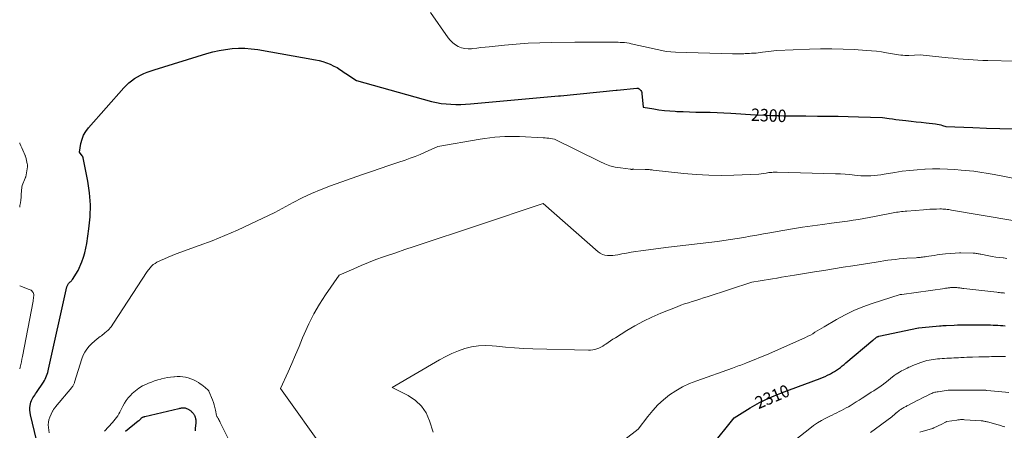
# Model space of a CAD drawing. Units: feet. Extents: x 1191672 to 1199299, y 7056370 to 7061370.
# Drawn here: x 1191672 to 1192463, y 7057027 to 7057357 of the extents above; entities that cross this region are included whole.
import ezdxf
from ezdxf.enums import TextEntityAlignment as Align

# ---------------------------------------------------------------- set-up
doc = ezdxf.new("R2010")
doc.units = ezdxf.units.FT
doc.header["$MEASUREMENT"] = 0
doc.layers.add('Level 44', color=7, linetype='Continuous', lineweight=0)
doc.layers.add('Level 45', color=7, linetype='Continuous', lineweight=0)
doc.styles.add('Style-ENGINEERING', font='ENGINEERING.shx')

msp = doc.modelspace()

# ---------------------------------------------------------------- linework, layer by layer
at = {"layer": 'Level 44', "color": 32, "linetype": 'Continuous', "lineweight": 30, "flags": 128}
for points, elevation in [([(1191685.63, 7057019.28), (1191680.75, 7057039.39), (1191680.41, 7057041.3), (1191680.22, 7057043.22), (1191680.26, 7057045.15), (1191680.46, 7057047.09), (1191680.68, 7057048.43), (1191680.97, 7057049.67), (1191681.37, 7057050.87), (1191681.92, 7057052), (1191682.57, 7057053.09), (1191683.3, 7057054.15), (1191684.03, 7057055.21), (1191684.75, 7057056.27), (1191685.47, 7057057.34), (1191691.08, 7057065.74), (1191691.82, 7057066.93), (1191692.51, 7057068.15), (1191693.1, 7057069.42), (1191693.65, 7057070.71), (1191694.12, 7057072.03), (1191694.55, 7057073.37), (1191694.92, 7057074.72), (1191695.26, 7057076.08), (1191709.94, 7057142.28), (1191710.1, 7057142.87), (1191710.31, 7057143.45), (1191710.57, 7057144), (1191710.86, 7057144.54), (1191711.22, 7057145.04), (1191711.61, 7057145.51), (1191712.06, 7057145.92), (1191712.54, 7057146.3), (1191712.56, 7057146.32), (1191713.05, 7057146.7), (1191713.51, 7057147.12), (1191713.91, 7057147.59), (1191714.28, 7057148.09), (1191719.07, 7057155.46), (1191721.95, 7057162.49), (1191723.26, 7057166.05), (1191724.39, 7057169.65), (1191725.24, 7057173.32), (1191725.92, 7057177.05), (1191727.63, 7057188.89), (1191728.52, 7057198.53), (1191728.76, 7057208.14), (1191728.03, 7057217.74), (1191726.64, 7057227.32), (1191722.95, 7057246.03), (1191722.91, 7057246.23), (1191722.85, 7057246.44), (1191722.78, 7057246.63), (1191722.7, 7057246.83), (1191722.6, 7057247.01), (1191722.5, 7057247.2), (1191722.39, 7057247.37), (1191722.27, 7057247.54), (1191720.03, 7057250.51), (1191721.21, 7057257.58), (1191722.08, 7057260.99), (1191723.3, 7057264.22), (1191725.05, 7057267.21), (1191727.15, 7057270.02), (1191755.68, 7057302.19), (1191757.64, 7057304.24), (1191759.7, 7057306.18), (1191761.89, 7057307.97), (1191764.18, 7057309.65), (1191766.59, 7057311.15), (1191769.06, 7057312.53), (1191771.63, 7057313.72), (1191774.26, 7057314.78), (1191779.88, 7057316.81), (1191822.15, 7057329.68), (1191827.17, 7057331.04), (1191832.22, 7057332.21), (1191837.33, 7057333.08), (1191842.49, 7057333.76), (1191847.66, 7057334.07), (1191852.83, 7057334.09), (1191857.98, 7057333.68), (1191863.12, 7057332.99), (1191909.53, 7057324.78), (1191912.55, 7057324.13), (1191915.52, 7057323.33), (1191918.42, 7057322.3), (1191921.28, 7057321.13), (1191924.36, 7057319.73), (1191925.62, 7057319.11), (1191926.85, 7057318.44), (1191928.04, 7057317.7), (1191929.2, 7057316.91), (1191930.35, 7057316.09), (1191931.5, 7057315.28), (1191932.66, 7057314.49), (1191933.83, 7057313.71), (1191942.42, 7057308.02), (1192002.78, 7057291.34), (1192006.6, 7057290.43), (1192010.46, 7057289.7), (1192014.36, 7057289.24), (1192018.28, 7057288.97), (1192022.23, 7057288.92), (1192026.17, 7057288.95), (1192030.11, 7057289.13), (1192034.05, 7057289.41), (1192104.72, 7057295.71), (1192105.71, 7057295.86), (1192105.77, 7057295.86), (1192105.83, 7057295.87), (1192105.89, 7057295.88), (1192105.94, 7057295.89), (1192106, 7057295.89), (1192106.06, 7057295.9), (1192106.12, 7057295.9), (1192106.17, 7057295.91), (1192150.95, 7057300.35), (1192151.05, 7057300.36), (1192151.15, 7057300.37), (1192151.25, 7057300.38), (1192151.34, 7057300.39), (1192151.44, 7057300.4), (1192151.54, 7057300.41), (1192151.64, 7057300.42), (1192151.74, 7057300.43), (1192167.46, 7057301.92), (1192167.74, 7057301.93), (1192168.01, 7057301.93), (1192168.28, 7057301.9), (1192168.55, 7057301.85), (1192168.81, 7057301.78), (1192169.05, 7057301.67), (1192169.27, 7057301.53), (1192169.48, 7057301.36), (1192170.29, 7057300.58), (1192170.8, 7057299.95), (1192171.22, 7057299.28), (1192171.47, 7057298.54), (1192171.63, 7057297.74), (1192172.53, 7057286.64), (1192181.08, 7057285.22), (1192185.36, 7057284.59), (1192189.65, 7057284.05), (1192193.96, 7057283.66), (1192198.28, 7057283.38), (1192199.74, 7057283.3), (1192204.8, 7057283.08), (1192209.85, 7057282.89), (1192214.92, 7057282.76), (1192219.98, 7057282.66), (1192220.92, 7057282.65), (1192226.46, 7057282.54), (1192231.99, 7057282.37), (1192237.52, 7057282.12), (1192243.05, 7057281.82), (1192262.86, 7057280.6), (1192272.12, 7057280.18), (1192275.4, 7057280.05), (1192278.69, 7057279.94), (1192281.97, 7057279.86), (1192285.25, 7057279.8), (1192286.9, 7057279.78), (1192291.01, 7057279.73), (1192295.12, 7057279.69), (1192299.22, 7057279.66), (1192303.33, 7057279.62), (1192312.68, 7057279.56), (1192320.91, 7057279.48), (1192329.14, 7057279.37), (1192337.37, 7057279.21), (1192345.6, 7057279.02), (1192364.78, 7057278.52), (1192370.16, 7057277.64), (1192372.86, 7057277.23), (1192375.56, 7057276.84), (1192378.26, 7057276.49), (1192380.97, 7057276.18), (1192383.68, 7057275.88), (1192387.75, 7057275.43), (1192391.81, 7057274.99), (1192395.88, 7057274.53), (1192399.94, 7057274.08), (1192407.4, 7057273.23), (1192408.84, 7057273.02), (1192410.26, 7057272.76), (1192411.67, 7057272.4), (1192413.06, 7057271.99), (1192415.82, 7057271.07), (1192437.43, 7057270.23), (1192448.24, 7057269.86), (1192459.05, 7057269.55), (1192469.86, 7057269.33)], 2300), ([(1192227.34, 7057014.01), (1192245.62, 7057037.18), (1192258.65, 7057045.08), (1192262.4, 7057047.25), (1192266.19, 7057049.32), (1192270.06, 7057051.24), (1192273.99, 7057053.06), (1192277.97, 7057054.76), (1192281.97, 7057056.42), (1192286, 7057058.01), (1192290.04, 7057059.55), (1192314.66, 7057068.65), (1192316.69, 7057069.44), (1192318.69, 7057070.29), (1192320.66, 7057071.22), (1192322.6, 7057072.2), (1192323.12, 7057072.47), (1192324.77, 7057073.39), (1192326.38, 7057074.36), (1192327.95, 7057075.4), (1192329.48, 7057076.49), (1192330.99, 7057077.63), (1192332.48, 7057078.79), (1192333.94, 7057079.97), (1192335.4, 7057081.17), (1192357.14, 7057099.4), (1192357.58, 7057099.78), (1192358.01, 7057100.15), (1192358.45, 7057100.53), (1192358.88, 7057100.91), (1192359.17, 7057101.16), (1192359.46, 7057101.41), (1192359.77, 7057101.64), (1192360.09, 7057101.84), (1192360.42, 7057102.03), (1192360.77, 7057102.2), (1192361.12, 7057102.34), (1192361.49, 7057102.45), (1192361.86, 7057102.55), (1192393.62, 7057109.27), (1192393.63, 7057109.28), (1192393.65, 7057109.28), (1192393.73, 7057109.31), (1192393.87, 7057109.35), (1192393.88, 7057109.35), (1192393.9, 7057109.36), (1192393.92, 7057109.36), (1192393.94, 7057109.36), (1192396.59, 7057109.6), (1192410.55, 7057110.96), (1192411.88, 7057111.08), (1192413.22, 7057111.19), (1192414.55, 7057111.27), (1192415.89, 7057111.34), (1192422.41, 7057111.62), (1192425.06, 7057111.71), (1192427.71, 7057111.78), (1192430.37, 7057111.8), (1192433.02, 7057111.79), (1192433.12, 7057111.79), (1192435.82, 7057111.77), (1192438.52, 7057111.75), (1192441.23, 7057111.73), (1192443.93, 7057111.73), (1192447.73, 7057111.73), (1192449.69, 7057111.72), (1192451.65, 7057111.69), (1192453.6, 7057111.64), (1192455.56, 7057111.58), (1192457.51, 7057111.49), (1192459.46, 7057111.37), (1192461.41, 7057111.21), (1192463.36, 7057111.02)], 2310), ([(1191813.21, 7057026.7), (1191813.19, 7057027.42), (1191813.21, 7057028.14), (1191813.25, 7057028.86), (1191813.62, 7057032.66), (1191813.64, 7057032.95), (1191813.66, 7057033.23), (1191813.67, 7057033.52), (1191813.68, 7057033.8), (1191813.67, 7057034.09), (1191813.67, 7057034.38), (1191813.66, 7057034.66), (1191813.64, 7057034.95), (1191813.61, 7057035.23), (1191813.58, 7057035.52), (1191813.54, 7057035.8), (1191813.49, 7057036.09), (1191813.41, 7057036.51), (1191813.3, 7057037), (1191813.16, 7057037.48), (1191812.98, 7057037.95), (1191812.78, 7057038.41), (1191812.7, 7057038.56), (1191812.43, 7057039.07), (1191812.12, 7057039.57), (1191811.78, 7057040.04), (1191811.41, 7057040.49), (1191810.92, 7057041.05), (1191810.59, 7057041.4), (1191810.26, 7057041.75), (1191809.91, 7057042.08), (1191809.56, 7057042.4), (1191809.19, 7057042.7), (1191808.8, 7057042.99), (1191808.41, 7057043.26), (1191808, 7057043.52), (1191807.46, 7057043.83), (1191806.9, 7057044.12), (1191806.33, 7057044.38), (1191805.73, 7057044.57), (1191805.11, 7057044.72), (1191804.49, 7057044.82), (1191803.86, 7057044.87), (1191803.23, 7057044.87), (1191802.6, 7057044.83), (1191802.46, 7057044.81), (1191801.76, 7057044.72), (1191801.06, 7057044.61), (1191800.37, 7057044.47), (1191799.68, 7057044.32), (1191772.39, 7057037.92), (1191771.97, 7057037.81), (1191771.56, 7057037.69), (1191771.15, 7057037.55), (1191770.74, 7057037.4), (1191770.36, 7057037.22), (1191769.99, 7057037.01), (1191769.65, 7057036.76), (1191769.33, 7057036.48), (1191769.15, 7057036.3), (1191768.9, 7057036.05), (1191768.65, 7057035.79), (1191768.41, 7057035.53), (1191768.17, 7057035.27), (1191767.93, 7057035.01), (1191767.67, 7057034.76), (1191767.41, 7057034.52), (1191767.14, 7057034.29), (1191757.04, 7057025.97)], 2300)]:
    msp.add_lwpolyline(points, dxfattribs=dict(at, elevation=elevation))
at = {"layer": 'Level 45', "color": 32, "linetype": 'Continuous', "lineweight": 0, "flags": 128}
for points, elevation in [([(1192001.81, 7057362.88), (1192016.04, 7057342.53), (1192017.77, 7057340.41), (1192019.68, 7057338.49), (1192021.85, 7057336.88), (1192024.2, 7057335.47), (1192026.74, 7057334.47), (1192029.32, 7057333.78), (1192031.99, 7057333.56), (1192034.71, 7057333.64), (1192035.77, 7057333.77), (1192039.06, 7057334.15), (1192042.35, 7057334.53), (1192045.65, 7057334.89), (1192048.94, 7057335.23), (1192061.27, 7057336.5), (1192070.74, 7057337.34), (1192080.21, 7057338), (1192089.71, 7057338.41), (1192099.21, 7057338.64), (1192117.9, 7057338.83), (1192122.29, 7057338.87), (1192126.68, 7057338.9), (1192131.07, 7057338.93), (1192135.46, 7057338.94), (1192140.11, 7057338.95), (1192142.18, 7057338.95), (1192144.25, 7057338.95), (1192146.31, 7057338.94), (1192148.38, 7057338.92), (1192148.98, 7057338.91), (1192150.75, 7057338.88), (1192152.51, 7057338.83), (1192154.28, 7057338.76), (1192156.04, 7057338.67), (1192157.79, 7057338.52), (1192159.54, 7057338.32), (1192161.28, 7057338.04), (1192163.01, 7057337.7), (1192169.19, 7057336.34), (1192172.87, 7057335.51), (1192176.54, 7057334.67), (1192180.2, 7057333.8), (1192183.87, 7057332.92), (1192187.54, 7057332.14), (1192191.23, 7057331.52), (1192194.96, 7057331.13), (1192198.71, 7057330.9), (1192244.3, 7057329.59), (1192246.58, 7057329.55), (1192248.87, 7057329.54), (1192251.15, 7057329.58), (1192253.44, 7057329.66), (1192254.47, 7057329.7), (1192256.24, 7057329.78), (1192258, 7057329.87), (1192259.77, 7057329.97), (1192261.53, 7057330.07), (1192263.29, 7057330.2), (1192265.05, 7057330.36), (1192266.81, 7057330.55), (1192268.56, 7057330.77), (1192279.94, 7057332.32), (1192306.18, 7057333.3), (1192315.18, 7057333.5), (1192324.18, 7057333.54), (1192333.18, 7057333.31), (1192342.18, 7057332.92), (1192352.04, 7057332.34), (1192356.1, 7057332.03), (1192360.14, 7057331.62), (1192364.16, 7057331.05), (1192368.17, 7057330.38), (1192372.92, 7057329.5), (1192374.55, 7057329.22), (1192376.18, 7057328.96), (1192377.81, 7057328.74), (1192379.45, 7057328.55), (1192381.09, 7057328.41), (1192382.73, 7057328.32), (1192384.38, 7057328.3), (1192386.03, 7057328.33), (1192395.12, 7057328.67), (1192417.64, 7057326.41), (1192421.61, 7057326.02), (1192425.59, 7057325.66), (1192429.56, 7057325.31), (1192433.54, 7057324.99), (1192437.53, 7057324.71), (1192441.51, 7057324.47), (1192445.5, 7057324.3), (1192449.49, 7057324.17), (1192492.91, 7057323.13)], 2298), ([(1191695.54, 7057025.02), (1191695.02, 7057029.29), (1191694.93, 7057031.4), (1191695.07, 7057033.47), (1191695.53, 7057035.5), (1191696.22, 7057037.5), (1191698.31, 7057042.29), (1191698.55, 7057042.79), (1191698.82, 7057043.26), (1191699.12, 7057043.72), (1191699.45, 7057044.15), (1191699.8, 7057044.58), (1191700.15, 7057045), (1191700.5, 7057045.43), (1191700.86, 7057045.85), (1191713.9, 7057061.49), (1191714.27, 7057061.97), (1191714.62, 7057062.47), (1191714.93, 7057062.99), (1191715.22, 7057063.53), (1191715.47, 7057064.09), (1191715.71, 7057064.65), (1191715.92, 7057065.23), (1191716.11, 7057065.81), (1191721.84, 7057084.56), (1191722.89, 7057087.32), (1191724.18, 7057089.94), (1191725.82, 7057092.35), (1191727.68, 7057094.63), (1191729.8, 7057096.74), (1191731.99, 7057098.75), (1191734.31, 7057100.61), (1191736.7, 7057102.39), (1191737.66, 7057103.05), (1191740.44, 7057105.23), (1191743.03, 7057107.6), (1191745.32, 7057110.25), (1191747.41, 7057113.1), (1191774.46, 7057154.74), (1191776.71, 7057157.61), (1191777.91, 7057158.94), (1191779.22, 7057160.15), (1191780.67, 7057161.16), (1191782.23, 7057162.05), (1191785.09, 7057163.43), (1191788.18, 7057164.87), (1191791.3, 7057166.24), (1191794.46, 7057167.51), (1191797.64, 7057168.72), (1191816.21, 7057175.46), (1191826.56, 7057179.39), (1191836.82, 7057183.52), (1191846.96, 7057187.95), (1191857.01, 7057192.58), (1191876.98, 7057202.15), (1191891.55, 7057210.08), (1191898.9, 7057213.85), (1191906.36, 7057217.38), (1191913.98, 7057220.54), (1191921.71, 7057223.47), (1191947.34, 7057232.46), (1191954.39, 7057234.92), (1191961.44, 7057237.36), (1191968.5, 7057239.78), (1191975.56, 7057242.19), (1191981.56, 7057244.22), (1191985.61, 7057245.65), (1191989.63, 7057247.16), (1191993.61, 7057248.78), (1191997.56, 7057250.47), (1192007.69, 7057254.98), (1192041.68, 7057260.88), (1192045.61, 7057261.5), (1192049.55, 7057262.05), (1192053.5, 7057262.48), (1192057.47, 7057262.84), (1192061.44, 7057263.06), (1192065.41, 7057263.19), (1192069.38, 7057263.16), (1192073.36, 7057263.04), (1192092.43, 7057262.08), (1192093.9, 7057261.98), (1192095.38, 7057261.85), (1192096.85, 7057261.68), (1192098.32, 7057261.48), (1192101.4, 7057261.01), (1192137.74, 7057242.9), (1192141.74, 7057241.15), (1192145.84, 7057239.68), (1192150.05, 7057238.61), (1192154.36, 7057237.83), (1192162.45, 7057236.77), (1192162.77, 7057236.74), (1192163.09, 7057236.72), (1192163.41, 7057236.71), (1192163.74, 7057236.72), (1192164.06, 7057236.74), (1192164.38, 7057236.75), (1192164.7, 7057236.76), (1192165.02, 7057236.76), (1192174.18, 7057236.67), (1192175.01, 7057236.65), (1192175.84, 7057236.62), (1192176.66, 7057236.57), (1192177.49, 7057236.5), (1192178.31, 7057236.43), (1192179.14, 7057236.34), (1192179.96, 7057236.26), (1192180.78, 7057236.17), (1192205.27, 7057233.46), (1192215.27, 7057232.58), (1192225.29, 7057231.99), (1192235.33, 7057231.84), (1192245.37, 7057231.99), (1192265.48, 7057232.73), (1192271.42, 7057233.74), (1192272.52, 7057233.92), (1192273.62, 7057234.07), (1192274.73, 7057234.19), (1192275.84, 7057234.3), (1192276.95, 7057234.37), (1192278.06, 7057234.42), (1192279.18, 7057234.43), (1192280.29, 7057234.42), (1192327.16, 7057233.14), (1192330.99, 7057232.99), (1192334.82, 7057232.78), (1192338.64, 7057232.47), (1192342.46, 7057232.09), (1192344.71, 7057231.84), (1192347.4, 7057231.61), (1192350.09, 7057231.47), (1192352.79, 7057231.46), (1192355.49, 7057231.55), (1192358.18, 7057231.74), (1192360.87, 7057232), (1192363.55, 7057232.35), (1192366.22, 7057232.76), (1192374.72, 7057234.22), (1192380.72, 7057235.14), (1192386.75, 7057235.91), (1192392.79, 7057236.46), (1192398.86, 7057236.86), (1192399.11, 7057236.87), (1192405.06, 7057237.04), (1192411, 7057237.07), (1192416.94, 7057236.88), (1192422.88, 7057236.54), (1192428.11, 7057236.15), (1192431.43, 7057235.87), (1192434.75, 7057235.55), (1192438.06, 7057235.17), (1192441.37, 7057234.75), (1192444.67, 7057234.28), (1192447.96, 7057233.77), (1192451.24, 7057233.21), (1192454.52, 7057232.61), (1192473.81, 7057228.95)], 2302), ([(1191672, 7057206.26), (1191672.22, 7057207.55), (1191672.57, 7057209.78), (1191672.86, 7057212.02), (1191673.08, 7057214.27), (1191673.25, 7057216.53), (1191673.59, 7057222.39), (1191673.96, 7057223.63), (1191673.98, 7057223.67), (1191676.39, 7057229.64), (1191676.47, 7057229.83), (1191676.54, 7057230.02), (1191676.62, 7057230.22), (1191676.69, 7057230.41), (1191676.83, 7057230.8), (1191678.16, 7057238.78), (1191678.23, 7057239.36), (1191678.24, 7057239.95), (1191678.19, 7057240.53), (1191678.09, 7057241.11), (1191676.81, 7057246.64), (1191676.72, 7057246.96), (1191676.63, 7057247.28), (1191676.52, 7057247.59), (1191676.39, 7057247.9), (1191674.48, 7057252.27), (1191673.72, 7057254.01), (1191672.97, 7057255.74), (1191672.22, 7057257.48), (1191672, 7057258.01)], 2298), ([(1191918.13, 7057009.28), (1191881.4, 7057060.53), (1191887.46, 7057074.06), (1191890.46, 7057080.84), (1191893.42, 7057087.64), (1191896.31, 7057094.47), (1191899.15, 7057101.32), (1191900.39, 7057104.33), (1191904.08, 7057112.55), (1191908.12, 7057120.58), (1191912.68, 7057128.33), (1191917.58, 7057135.9), (1191928.51, 7057151.6), (1191940.22, 7057156.91), (1191946.11, 7057159.48), (1191952.05, 7057161.94), (1191958.05, 7057164.22), (1191964.1, 7057166.39), (1191966.63, 7057167.26), (1191973.98, 7057169.75), (1191981.35, 7057172.23), (1191988.72, 7057174.68), (1191996.09, 7057177.11), (1192000.79, 7057178.65), (1192010.51, 7057181.85), (1192020.23, 7057185.07), (1192029.94, 7057188.31), (1192039.64, 7057191.58), (1192092.31, 7057209.41), (1192136.44, 7057170.55), (1192138.13, 7057169.35), (1192139.92, 7057168.4), (1192141.87, 7057167.82), (1192143.92, 7057167.5), (1192146.05, 7057167.47), (1192148.17, 7057167.54), (1192150.28, 7057167.78), (1192152.38, 7057168.12), (1192155.64, 7057168.79), (1192159.38, 7057169.5), (1192163.12, 7057170.16), (1192166.88, 7057170.74), (1192170.65, 7057171.26), (1192193.08, 7057174.09), (1192232.21, 7057178.87), (1192237.51, 7057179.56), (1192242.81, 7057180.31), (1192248.09, 7057181.13), (1192253.36, 7057182.01), (1192258.63, 7057182.94), (1192263.9, 7057183.87), (1192269.17, 7057184.81), (1192274.43, 7057185.75), (1192284.76, 7057187.61), (1192292.69, 7057188.97), (1192300.62, 7057190.25), (1192308.58, 7057191.41), (1192316.55, 7057192.48), (1192323.79, 7057193.39), (1192328.14, 7057193.96), (1192332.49, 7057194.55), (1192336.84, 7057195.17), (1192341.18, 7057195.82), (1192345.52, 7057196.51), (1192349.85, 7057197.24), (1192354.17, 7057198.02), (1192358.48, 7057198.83), (1192373.44, 7057201.76), (1192374.79, 7057202.01), (1192376.14, 7057202.24), (1192377.49, 7057202.45), (1192378.84, 7057202.65), (1192380.2, 7057202.82), (1192381.56, 7057202.98), (1192382.93, 7057203.11), (1192384.29, 7057203.23), (1192397.77, 7057204.3), (1192400.36, 7057204.48), (1192402.95, 7057204.63), (1192405.54, 7057204.74), (1192408.13, 7057204.81), (1192410.96, 7057204.87), (1192412.14, 7057204.87), (1192413.31, 7057204.85), (1192414.49, 7057204.78), (1192415.66, 7057204.68), (1192416.83, 7057204.55), (1192417.99, 7057204.4), (1192419.16, 7057204.23), (1192420.32, 7057204.05), (1192469.5, 7057195.68)], 2304), ([(1192004.06, 7057025.42), (1192001.15, 7057034.7), (1191998.3, 7057040.98), (1191994.62, 7057046.56), (1191989.72, 7057051.11), (1191984, 7057054.96), (1191971.16, 7057061.47), (1192009.21, 7057083.59), (1192014.13, 7057086.25), (1192019.14, 7057088.68), (1192024.29, 7057090.8), (1192029.54, 7057092.7), (1192034.9, 7057094.08), (1192040.31, 7057095), (1192045.79, 7057095.21), (1192051.32, 7057094.97), (1192054.8, 7057094.59), (1192062.11, 7057093.88), (1192069.43, 7057093.29), (1192076.77, 7057092.88), (1192084.11, 7057092.6), (1192128.7, 7057091.4), (1192130.43, 7057091.44), (1192132.14, 7057091.62), (1192133.82, 7057091.98), (1192135.48, 7057092.46), (1192137.1, 7057093.1), (1192138.67, 7057093.83), (1192140.18, 7057094.68), (1192141.64, 7057095.61), (1192142.59, 7057096.28), (1192144.51, 7057097.59), (1192146.44, 7057098.89), (1192148.39, 7057100.17), (1192150.34, 7057101.42), (1192159.44, 7057107.17), (1192166.05, 7057111.09), (1192172.79, 7057114.76), (1192179.73, 7057118.05), (1192186.79, 7057121.08), (1192200.02, 7057126.33), (1192202.98, 7057127.46), (1192205.96, 7057128.55), (1192208.96, 7057129.56), (1192211.98, 7057130.52), (1192215.01, 7057131.45), (1192218.04, 7057132.4), (1192221.06, 7057133.37), (1192224.08, 7057134.35), (1192259.87, 7057146.1), (1192266.55, 7057147.18), (1192269.89, 7057147.72), (1192273.23, 7057148.26), (1192276.57, 7057148.81), (1192279.91, 7057149.35), (1192280.25, 7057149.41), (1192283.76, 7057149.98), (1192287.27, 7057150.56), (1192290.78, 7057151.13), (1192294.29, 7057151.7), (1192310.14, 7057154.28), (1192317.85, 7057155.53), (1192325.56, 7057156.78), (1192333.28, 7057158.02), (1192340.99, 7057159.26), (1192359.75, 7057162.26), (1192362.83, 7057162.74), (1192365.91, 7057163.2), (1192368.99, 7057163.62), (1192372.08, 7057164.03), (1192375.17, 7057164.4), (1192378.27, 7057164.73), (1192381.37, 7057165), (1192384.48, 7057165.24), (1192391.99, 7057165.74), (1192392.99, 7057165.81), (1192393.99, 7057165.89), (1192394.99, 7057165.99), (1192395.99, 7057166.08), (1192396.99, 7057166.2), (1192397.98, 7057166.32), (1192398.98, 7057166.45), (1192399.97, 7057166.6), (1192406.43, 7057167.58), (1192408.64, 7057167.9), (1192410.85, 7057168.2), (1192413.07, 7057168.47), (1192415.29, 7057168.73), (1192419.73, 7057169.2), (1192426.54, 7057169.61), (1192426.84, 7057169.62), (1192427.14, 7057169.63), (1192427.45, 7057169.63), (1192427.75, 7057169.63), (1192437.7, 7057169.36), (1192438.48, 7057169.32), (1192439.26, 7057169.27), (1192440.04, 7057169.18), (1192440.82, 7057169.08), (1192441.59, 7057168.95), (1192442.37, 7057168.82), (1192443.14, 7057168.68), (1192443.91, 7057168.53), (1192450.09, 7057167.3), (1192452.96, 7057166.77), (1192455.84, 7057166.29), (1192458.74, 7057165.88), (1192461.64, 7057165.53), (1192461.92, 7057165.5), (1192464.69, 7057165.22)], 2306), ([(1191672, 7057076.3), (1191672.41, 7057077.81), (1191672.9, 7057079.95), (1191673.38, 7057082.1), (1191673.82, 7057084.25), (1191674.25, 7057086.41), (1191682.75, 7057130.86), (1191682.93, 7057131.88), (1191683.08, 7057132.92), (1191683.19, 7057133.95), (1191683.29, 7057134.99), (1191683.31, 7057135.39), (1191683.27, 7057136.2), (1191683.12, 7057136.98), (1191682.79, 7057137.7), (1191682.35, 7057138.39), (1191681.77, 7057138.99), (1191681.14, 7057139.52), (1191680.44, 7057139.94), (1191679.68, 7057140.28), (1191672, 7057143.08)], 2298), ([(1192157.91, 7057019.53), (1192168.62, 7057027.84), (1192176.38, 7057038.25), (1192180.29, 7057043.02), (1192184.46, 7057047.53), (1192189.02, 7057051.64), (1192193.85, 7057055.48), (1192199, 7057058.88), (1192204.32, 7057061.97), (1192209.88, 7057064.58), (1192215.61, 7057066.88), (1192244.39, 7057077.02), (1192245.74, 7057077.49), (1192247.08, 7057077.98), (1192248.41, 7057078.48), (1192249.74, 7057078.99), (1192251.07, 7057079.5), (1192252.4, 7057080.02), (1192253.73, 7057080.55), (1192255.05, 7057081.08), (1192273.58, 7057088.53), (1192303.04, 7057101.7), (1192304.98, 7057102.62), (1192306.89, 7057103.6), (1192308.76, 7057104.65), (1192310.61, 7057105.76), (1192312.43, 7057106.9), (1192314.26, 7057108.03), (1192316.1, 7057109.15), (1192317.94, 7057110.26), (1192327.83, 7057116.14), (1192334.73, 7057119.93), (1192341.78, 7057123.39), (1192349.06, 7057126.34), (1192356.49, 7057128.96), (1192379.09, 7057136.05), (1192380.05, 7057136.22), (1192380.07, 7057136.22), (1192380.09, 7057136.23), (1192380.11, 7057136.23), (1192380.13, 7057136.23), (1192380.21, 7057136.25), (1192380.23, 7057136.25), (1192380.25, 7057136.25), (1192380.27, 7057136.26), (1192380.29, 7057136.26), (1192414.77, 7057141.07), (1192415.45, 7057141.17), (1192416.13, 7057141.26), (1192416.81, 7057141.35), (1192417.49, 7057141.44), (1192418.18, 7057141.53), (1192418.86, 7057141.6), (1192419.54, 7057141.66), (1192420.23, 7057141.72), (1192420.87, 7057141.76), (1192421.6, 7057141.79), (1192422.32, 7057141.81), (1192423.05, 7057141.79), (1192423.78, 7057141.76), (1192424.5, 7057141.7), (1192425.23, 7057141.63), (1192425.95, 7057141.55), (1192426.68, 7057141.45), (1192426.87, 7057141.43), (1192427.7, 7057141.31), (1192428.52, 7057141.2), (1192429.34, 7057141.1), (1192430.16, 7057141), (1192456.69, 7057137.94), (1192457.77, 7057137.82), (1192458.85, 7057137.71), (1192459.93, 7057137.6), (1192461.01, 7057137.5), (1192462.09, 7057137.4), (1192463.17, 7057137.3)], 2308), ([(1192291.48, 7057016.59), (1192306.35, 7057028.57), (1192309.44, 7057030.89), (1192312.63, 7057033.07), (1192315.96, 7057035.02), (1192319.39, 7057036.82), (1192322.62, 7057038.37), (1192324.5, 7057039.28), (1192326.38, 7057040.19), (1192328.26, 7057041.11), (1192330.14, 7057042.02), (1192332.01, 7057042.96), (1192333.86, 7057043.94), (1192335.68, 7057044.96), (1192337.48, 7057046.02), (1192338.77, 7057046.81), (1192341.2, 7057048.29), (1192343.62, 7057049.79), (1192346.03, 7057051.3), (1192348.43, 7057052.82), (1192353.82, 7057056.25), (1192355.82, 7057057.55), (1192357.82, 7057058.85), (1192359.8, 7057060.17), (1192361.78, 7057061.5), (1192365.72, 7057064.19), (1192366.03, 7057064.48), (1192366.17, 7057064.61), (1192366.32, 7057064.73), (1192366.46, 7057064.85), (1192366.61, 7057064.97), (1192374.33, 7057071.03), (1192375.69, 7057072.04), (1192377.08, 7057072.99), (1192378.52, 7057073.87), (1192380, 7057074.69), (1192381.51, 7057075.46), (1192383.03, 7057076.21), (1192384.57, 7057076.93), (1192386.11, 7057077.64), (1192387.18, 7057078.11), (1192389.28, 7057079.02), (1192391.39, 7057079.89), (1192393.52, 7057080.71), (1192395.66, 7057081.5), (1192397.24, 7057082.07), (1192398.89, 7057082.6), (1192400.55, 7057083.07), (1192402.24, 7057083.45), (1192403.94, 7057083.76), (1192405.65, 7057084), (1192407.37, 7057084.21), (1192409.09, 7057084.38), (1192410.82, 7057084.51), (1192412.76, 7057084.64), (1192414.63, 7057084.75), (1192416.51, 7057084.87), (1192418.38, 7057084.98), (1192420.26, 7057085.09), (1192422.13, 7057085.19), (1192424, 7057085.29), (1192425.88, 7057085.39), (1192427.75, 7057085.48), (1192428.33, 7057085.51), (1192430.49, 7057085.61), (1192432.65, 7057085.7), (1192434.82, 7057085.77), (1192436.98, 7057085.84), (1192442.06, 7057085.97), (1192444.14, 7057086.03), (1192446.22, 7057086.08), (1192448.3, 7057086.13), (1192450.38, 7057086.18), (1192452.45, 7057086.22), (1192454.53, 7057086.26), (1192456.61, 7057086.3), (1192458.69, 7057086.34), (1192463.52, 7057086.43)], 2312), ([(1191846.38, 7057006.55), (1191833.02, 7057033.27), (1191832.62, 7057034.06), (1191832.21, 7057034.84), (1191831.78, 7057035.62), (1191831.35, 7057036.39), (1191830.72, 7057037.5), (1191830.6, 7057037.72), (1191830.49, 7057037.93), (1191830.39, 7057038.16), (1191830.29, 7057038.38), (1191830.11, 7057038.83), (1191829.25, 7057043.13), (1191828.76, 7057045.26), (1191828.19, 7057047.37), (1191827.51, 7057049.45), (1191826.75, 7057051.5), (1191823.91, 7057058.58), (1191823.87, 7057058.67), (1191823.83, 7057058.76), (1191823.78, 7057058.84), (1191823.72, 7057058.93), (1191823.67, 7057059), (1191823.6, 7057059.08), (1191823.54, 7057059.15), (1191823.47, 7057059.21), (1191821.03, 7057061.34), (1191819.71, 7057062.42), (1191818.35, 7057063.46), (1191816.94, 7057064.42), (1191815.49, 7057065.33), (1191813.58, 7057066.45), (1191811.58, 7057067.49), (1191809.52, 7057068.39), (1191807.39, 7057069.08), (1191805.2, 7057069.63), (1191802.97, 7057069.97), (1191800.73, 7057070.18), (1191798.48, 7057070.19), (1191796.22, 7057070.07), (1191795.7, 7057070.02), (1191793.19, 7057069.72), (1191790.69, 7057069.35), (1191788.21, 7057068.86), (1191785.74, 7057068.3), (1191785.45, 7057068.23), (1191782.87, 7057067.52), (1191780.31, 7057066.73), (1191777.8, 7057065.82), (1191775.3, 7057064.83), (1191773.81, 7057064.2), (1191770.71, 7057062.67), (1191767.75, 7057060.93), (1191765.02, 7057058.85), (1191762.43, 7057056.55), (1191760.97, 7057055.09), (1191759.18, 7057053.11), (1191757.55, 7057051.04), (1191756.15, 7057048.8), (1191754.89, 7057046.45), (1191754.07, 7057044.71), (1191753.3, 7057043.18), (1191752.5, 7057041.67), (1191751.62, 7057040.2), (1191750.7, 7057038.76), (1191749.71, 7057037.36), (1191748.69, 7057035.99), (1191747.6, 7057034.67), (1191746.47, 7057033.38), (1191740.07, 7057026.39)], 2302), ([(1192355.27, 7057025.39), (1192372.22, 7057037.94), (1192373.18, 7057038.66), (1192374.12, 7057039.4), (1192375.04, 7057040.17), (1192375.94, 7057040.95), (1192376.17, 7057041.16), (1192376.96, 7057041.84), (1192377.77, 7057042.5), (1192378.6, 7057043.14), (1192379.44, 7057043.75), (1192379.94, 7057044.1), (1192380.56, 7057044.52), (1192381.18, 7057044.91), (1192381.83, 7057045.28), (1192382.48, 7057045.62), (1192383.14, 7057045.95), (1192383.81, 7057046.29), (1192384.47, 7057046.62), (1192385.12, 7057046.97), (1192392.62, 7057050.88), (1192394.57, 7057051.89), (1192396.53, 7057052.89), (1192398.5, 7057053.88), (1192400.47, 7057054.85), (1192402.85, 7057056.01), (1192403.65, 7057056.38), (1192404.45, 7057056.72), (1192405.27, 7057057.03), (1192406.1, 7057057.31), (1192406.93, 7057057.56), (1192407.78, 7057057.77), (1192408.64, 7057057.94), (1192409.5, 7057058.08), (1192417.64, 7057059.16), (1192418.23, 7057059.23), (1192418.81, 7057059.29), (1192419.4, 7057059.33), (1192419.99, 7057059.37), (1192420.57, 7057059.38), (1192421.16, 7057059.4), (1192421.75, 7057059.4), (1192422.34, 7057059.4), (1192445.61, 7057059.26), (1192445.99, 7057059.25), (1192446.36, 7057059.24), (1192446.73, 7057059.23), (1192447.1, 7057059.21), (1192447.48, 7057059.19), (1192447.85, 7057059.16), (1192448.22, 7057059.13), (1192448.59, 7057059.09), (1192458.11, 7057058.13), (1192466.28, 7057057.47)], 2314), ([(1192394.9, 7057025.57), (1192404.97, 7057028.52), (1192405.11, 7057028.56), (1192405.24, 7057028.61), (1192405.37, 7057028.65), (1192405.5, 7057028.7), (1192405.63, 7057028.74), (1192405.76, 7057028.79), (1192405.88, 7057028.85), (1192406.01, 7057028.9), (1192412.52, 7057031.84), (1192415.42, 7057033.61), (1192415.56, 7057033.69), (1192415.7, 7057033.77), (1192415.84, 7057033.83), (1192415.99, 7057033.89), (1192416.14, 7057033.94), (1192416.29, 7057033.98), (1192416.44, 7057034.02), (1192416.6, 7057034.04), (1192424.48, 7057035.29), (1192425.25, 7057035.4), (1192426.02, 7057035.49), (1192426.79, 7057035.55), (1192427.56, 7057035.6), (1192428.34, 7057035.61), (1192429.11, 7057035.62), (1192429.89, 7057035.59), (1192430.66, 7057035.55), (1192443.97, 7057034.66), (1192444.62, 7057034.61), (1192445.27, 7057034.54), (1192445.92, 7057034.46), (1192446.57, 7057034.36), (1192447.21, 7057034.24), (1192447.85, 7057034.11), (1192448.49, 7057033.96), (1192449.12, 7057033.79), (1192457.75, 7057031.37), (1192458.82, 7057031.07), (1192459.88, 7057030.78), (1192460.94, 7057030.49), (1192462.01, 7057030.21), (1192463.08, 7057029.92)], 2316)]:
    msp.add_lwpolyline(points, dxfattribs=dict(at, elevation=elevation))

# ---------------------------------------------------------------- texts
at = {"layer": 'Level 44', "color": 32, "linetype": 'Continuous', "lineweight": 13, "style": 'Style-ENGINEERING', "width": 0.94}
for s, rotation, p in [(' 2300 ', 357.68525, (1192273.51, 7057280.12, 2300)), (' 2310 ', 23.22199, (1192276.33, 7057054.07, 2310))]:
    msp.add_text(s, height=10, rotation=rotation, dxfattribs=at).set_placement(p, align=Align.MIDDLE_CENTER)

doc.saveas('drawing.dxf')
